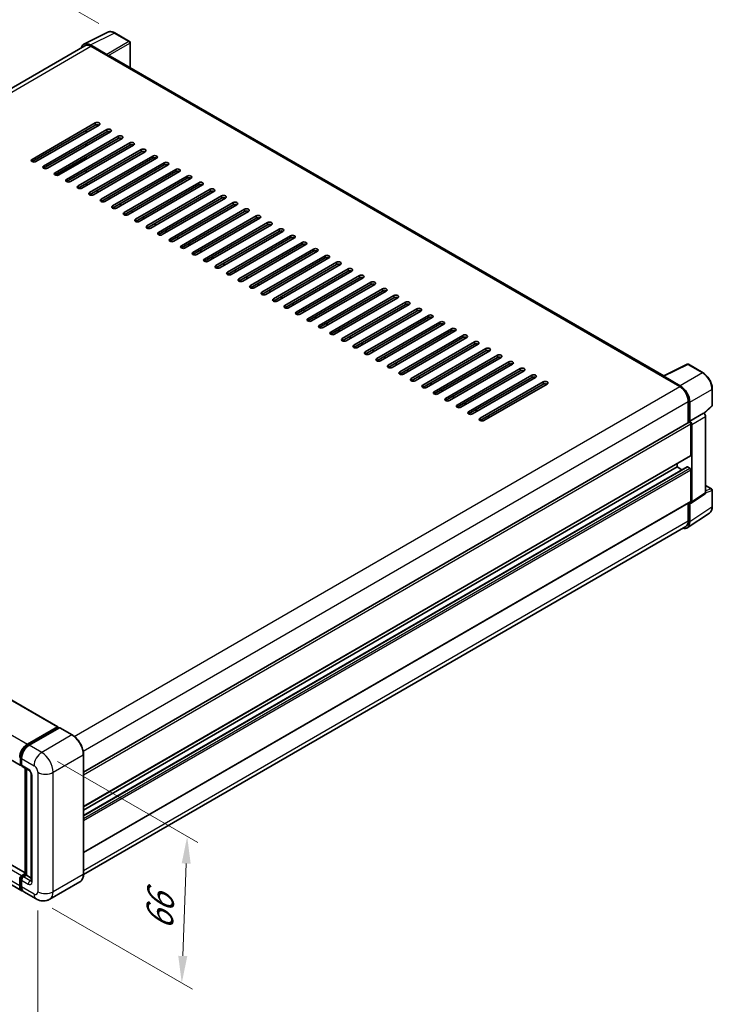
# Model space of a CAD drawing. Units: millimetres. Extents: x 6 to 9655, y -3 to 1262.
# Drawn here: x 503 to 695, y 143 to 415 of the extents above; entities that cross this region are included whole.
import ezdxf

# ---------------------------------------------------------------- set-up
doc = ezdxf.new("R2010")
doc.units = ezdxf.units.MM
for name, color, linetype, lineweight in [('Dimension (ISO)', 7, 'Continuous', 18), ('Visible (ISO)', 7, 'Continuous', 35), ('Visible Narrow (ISO)', 7, 'Continuous', 25)]:
    doc.layers.add(name, color=color, linetype=linetype, lineweight=lineweight)
doc.styles.add('Note Text (TK)', font='MS PGothic.ttf')
doc.dimstyles.new('Default - Method 1b (TK)', dxfattribs={"dimscale": 3, "dimtxt": 2.5, "dimasz": 2.5, "dimexe": 1, "dimexo": 1.5, "dimgap": 1, "dimtad": 1, "dimtoh": 1, "dimrnd": 1e-08, "dimdsep": 46, "dimtxsty": 'Note Text (TK)', "dimcen": 0.09, "dimdle": 5, "dimclrd": 100, "dimclre": 100, "dimclrt": 7, "dimadec": 1, "dimazin": 1, "dimtfac": 1, "dimtmove": 0, "dimatfit": 3, "dimfxl": 0, "dimtolj": 1, "dimlwd": -1, "dimlwe": -1, "dimarcsym": 0})

# ---------------------------------------------------------------- blocks, each defined once
blk = doc.blocks.new('*D35')
at = {"layer": 'Defpoints', "color": 0, "transparency": 16777216}
for p in [(489.18, 434.97), (529.48, 411.7), (343.72, 303.21)]:
    blk.add_point(p, dxfattribs=at)
at = {"layer": 'Dimension (ISO)', "color": 100, "transparency": 16777216}
for p, q in [((525, 414.29), (486.19, 436.69)), ((310.11, 330.15), (482.71, 431.18)), ((339.24, 305.8), (300.65, 328.08))]:
    blk.add_line(p, q, dxfattribs=at)
for points in [[(482.07, 432.26), (483.34, 430.1), (489.18, 434.97)], [(309.48, 331.22), (310.74, 329.07), (303.64, 326.36)]]:
    blk.add_solid(points, dxfattribs=at)
at = {"layer": 'Dimension (ISO)', "color": 7, "transparency": 16777216, "insert": (386.38, 382.62), "char_height": 7.5, "attachment_point": 4, "rotation": 30.344, "style": 'Note Text (TK)'}
blk.add_mtext('\\A1;{\\Q-29.656;\\W0.819;\\H0.816x; \\fＭＳ Ｐゴシック|b0|i0;\\H7.5000;350}', dxfattribs=at)
blk = doc.blocks.new('*D36')
at = {"layer": 'Defpoints', "color": 0, "transparency": 16777216}
for p in [(341.79, 270.76), (508.13, 174), (508.13, 127.46)]:
    blk.add_point(p, dxfattribs=at)
at = {"layer": 'Dimension (ISO)', "color": 100, "transparency": 16777216}
for p, q in [((341.79, 265.55), (341.79, 220.75)), ((348.27, 220.45), (501.64, 131.23)), ((508.13, 168.8), (508.13, 123.99))]:
    blk.add_line(p, q, dxfattribs=at)
for points in [[(348.9, 221.53), (347.64, 219.37), (341.79, 224.22)], [(502.27, 132.31), (501.02, 130.15), (508.13, 127.46)]]:
    blk.add_solid(points, dxfattribs=at)
at = {"layer": 'Dimension (ISO)', "color": 7, "transparency": 16777216, "insert": (421.76, 185.51), "char_height": 7.5, "attachment_point": 4, "rotation": 329.815, "style": 'Note Text (TK)'}
blk.add_mtext('\\A1;{\\Q-30.185;\\W0.815;\\H0.816x; \\fＭＳ Ｐゴシック|b0|i0;\\H7.5000;320}', dxfattribs=at)
blk = doc.blocks.new('*D37')
at = {"layer": 'Defpoints', "color": 0, "transparency": 16777216}
for p in [(509.19, 212.58), (507.69, 172.02), (547.99, 148.75)]:
    blk.add_point(p, dxfattribs=at)
at = {"layer": 'Dimension (ISO)', "color": 100, "transparency": 16777216}
for p, q in [((513.6, 210.04), (552.43, 187.62)), ((549.22, 181.82), (548.27, 156.24)), ((512.1, 169.47), (550.93, 147.05))]:
    blk.add_line(p, q, dxfattribs=at)
for points in [[(547.97, 181.86), (550.46, 181.77), (549.49, 189.31)], [(547.02, 156.29), (549.52, 156.2), (547.99, 148.75)]]:
    blk.add_solid(points, dxfattribs=at)
at = {"layer": 'Dimension (ISO)', "color": 7, "transparency": 16777216, "insert": (541.72, 161.88), "char_height": 7.5, "attachment_point": 4, "rotation": 87.8823, "style": 'Note Text (TK)'}
blk.add_mtext('\\A1;{\\Q27.882;\\W0.834;\\H0.816x; \\fＭＳ Ｐゴシック|b0|i0;\\H7.5000;66}', dxfattribs=at)

msp = doc.modelspace()

# ---------------------------------------------------------------- linework, layer by layer
at = {"layer": 'Visible (ISO)'}
for p, q in [((520.9018, 408.612), (527.5016, 411.9081)), ((533.5479, 409.3512), (529.4834, 411.6978)), ((533.7354, 402.0987), (533.7354, 409.0264)), ((521.1561, 408.1738), (354.1915, 311.7767)), ((527.219, 405.7867), (522.7094, 408.3903)), ((522.8436, 408.0066), (527.6166, 405.2509)), ((527.484, 405.3275), (527.484, 405.3277)), ((681.5093, 316.7814), (528.1791, 405.3067)), ((506.536, 376.6991), (524.0368, 386.8032)), ((524.0368, 386.1909), (506.536, 376.0867)), ((525.0975, 386.1909), (507.5966, 376.0867)), ((509.7179, 374.862), (527.2188, 384.9661)), ((527.2188, 384.3537), (509.7179, 374.2496)), ((528.2795, 384.3537), (510.7786, 374.2496)), ((521.5178, 384.1241), (521.5178, 384.7365)), ((512.8999, 373.0248), (530.4008, 383.129)), ((530.4008, 382.5166), (512.8999, 372.4125)), ((531.4615, 382.5166), (513.9606, 372.4125)), ((516.0819, 371.1877), (533.5828, 381.2919)), ((533.5828, 380.6795), (516.0819, 370.5754)), ((534.6434, 380.6795), (517.1426, 370.5754)), ((519.2639, 369.3506), (536.7648, 379.4548)), ((536.7648, 378.8424), (519.2639, 368.7382)), ((537.8254, 378.8424), (520.3245, 368.7382)), ((521.5178, 380.4499), (521.5178, 381.0622)), ((513.4302, 372.2856), (521.5178, 376.955)), ((521.5178, 376.7756), (521.5178, 377.388)), ((522.4459, 367.5135), (539.9467, 377.6176)), ((539.9467, 377.0053), (522.4459, 366.9011)), ((541.0074, 377.0053), (523.5065, 366.9011)), ((521.5178, 373.1014), (521.5178, 373.7138)), ((525.6278, 365.6764), (543.1287, 375.7805)), ((543.1287, 375.1681), (525.6278, 365.064)), ((544.1894, 375.1681), (526.6885, 365.064)), ((528.8098, 363.8393), (546.3107, 373.9434)), ((546.3107, 373.331), (528.8098, 363.2269)), ((547.3714, 373.331), (529.8705, 363.2269)), ((531.9918, 362.0021), (549.4927, 372.1063)), ((549.4927, 371.4939), (531.9918, 361.3898)), ((550.5533, 371.4939), (533.0525, 361.3898)), ((521.7382, 369.5544), (521.2079, 369.8606)), ((521.5178, 369.6817), (521.5178, 370.0395)), ((524.9202, 367.7173), (524.3899, 368.0235)), ((535.1738, 360.165), (552.6747, 370.2692)), ((552.6747, 369.6568), (535.1738, 359.5527)), ((553.7353, 369.6568), (536.2344, 359.5527)), ((538.3558, 358.3279), (555.8566, 368.4321)), ((528.1022, 365.8802), (527.5719, 366.1864)), ((555.8566, 367.8197), (538.3558, 357.7155)), ((556.9173, 367.8197), (539.4164, 357.7155)), ((541.5377, 356.4908), (559.0386, 366.5949)), ((559.0386, 365.9826), (541.5377, 355.8784)), ((560.0993, 365.9826), (542.5984, 355.8784)), ((531.2842, 364.0431), (530.7538, 364.3493)), ((534.4661, 362.206), (533.9358, 362.5122)), ((544.7197, 354.6537), (562.2206, 364.7578)), ((562.2206, 364.1454), (544.7197, 354.0413)), ((563.2813, 364.1454), (545.7804, 354.0413)), ((547.9017, 352.8166), (565.4026, 362.9207)), ((537.6481, 360.3688), (537.1178, 360.675)), ((565.4026, 362.3083), (547.9017, 352.2042)), ((566.4633, 362.3083), (548.9624, 352.2042)), ((551.0837, 350.9794), (568.5846, 361.0836)), ((568.5846, 360.4712), (551.0837, 350.3671)), ((569.6452, 360.4712), (552.1443, 350.3671)), ((540.8301, 358.5317), (540.2998, 358.8379)), ((544.0121, 356.6946), (543.4818, 357.0008)), ((554.2657, 349.1423), (571.7666, 359.2465)), ((571.7666, 358.6341), (554.2657, 348.5299)), ((572.8272, 358.6341), (555.3263, 348.5299)), ((557.4476, 347.3052), (574.9485, 357.4093)), ((547.1941, 354.8575), (546.6637, 355.1637)), ((574.9485, 356.797), (557.4476, 346.6928)), ((576.0092, 356.797), (558.5083, 346.6928)), ((560.6296, 345.4681), (578.1305, 355.5722)), ((578.1305, 354.9599), (560.6296, 344.8557)), ((579.1912, 354.9599), (561.6903, 344.8557)), ((550.3761, 353.0204), (549.8457, 353.3266)), ((563.8116, 343.631), (581.3125, 353.7351)), ((581.3125, 353.1227), (563.8116, 343.0186)), ((582.3732, 353.1227), (564.8723, 343.0186)), ((566.9936, 341.7939), (584.4945, 351.898)), ((553.558, 351.1833), (553.0277, 351.4894)), ((556.74, 349.3461), (556.2097, 349.6523)), ((584.4945, 351.2856), (566.9936, 341.1815)), ((585.5551, 351.2856), (568.0542, 341.1815)), ((570.1756, 339.9567), (587.6765, 350.0609)), ((587.6765, 349.4485), (570.1756, 339.3444)), ((588.7371, 349.4485), (571.2362, 339.3444)), ((559.922, 347.509), (559.3917, 347.8152)), ((573.3575, 338.1196), (590.8584, 348.2238)), ((590.8584, 347.6114), (573.3575, 337.5072)), ((591.9191, 347.6114), (574.4182, 337.5072)), ((576.5395, 336.2825), (594.0404, 346.3866)), ((563.104, 345.6719), (562.5736, 345.9781)), ((566.286, 343.8348), (565.7556, 344.141)), ((594.0404, 345.7743), (576.5395, 335.6701)), ((595.1011, 345.7743), (577.6002, 335.6701)), ((579.7215, 334.4454), (597.2224, 344.5495)), ((597.2224, 343.9372), (579.7215, 333.833)), ((598.2831, 343.9372), (580.7822, 333.833)), ((569.4679, 341.9977), (568.9376, 342.3039)), ((582.9035, 332.6083), (600.4044, 342.7124)), ((600.4044, 342.1), (582.9035, 331.9959)), ((601.465, 342.1), (583.9641, 331.9959)), ((586.0855, 330.7711), (603.5864, 340.8753)), ((572.6499, 340.1606), (572.1196, 340.4667)), ((575.8319, 338.3234), (575.3016, 338.6296)), ((603.5864, 340.2629), (586.0855, 330.1588)), ((604.647, 340.2629), (587.1461, 330.1588)), ((589.2674, 328.934), (606.7683, 339.0382)), ((606.7683, 338.4258), (589.2674, 328.3217)), ((607.829, 338.4258), (590.3281, 328.3217)), ((579.0139, 336.4863), (578.4835, 336.7925)), ((592.4494, 327.0969), (609.9503, 337.2011)), ((609.9503, 336.5887), (592.4494, 326.4845)), ((611.011, 336.5887), (593.5101, 326.4845)), ((595.6314, 325.2598), (613.1323, 335.3639)), ((582.1959, 334.6492), (581.6655, 334.9554)), ((585.3778, 332.8121), (584.8475, 333.1183)), ((613.1323, 334.7516), (595.6314, 324.6474)), ((614.193, 334.7516), (596.6921, 324.6474)), ((598.8134, 323.4227), (616.3143, 333.5268)), ((616.3143, 332.9145), (598.8134, 322.8103)), ((617.3749, 332.9145), (599.874, 322.8103)), ((588.5598, 330.975), (588.0295, 331.2812)), ((601.9954, 321.5856), (619.4963, 331.6897)), ((619.4963, 331.0773), (601.9954, 320.9732)), ((620.5569, 331.0773), (603.056, 320.9732)), ((605.1773, 319.7484), (622.6782, 329.8526)), ((591.7418, 329.1379), (591.2115, 329.444)), ((594.9238, 327.3007), (594.3934, 327.6069)), ((622.6782, 329.2402), (605.1773, 319.1361)), ((623.7389, 329.2402), (606.238, 319.1361)), ((608.3593, 317.9113), (625.8602, 328.0155)), ((625.8602, 327.4031), (608.3593, 317.299)), ((626.9209, 327.4031), (609.42, 317.299)), ((598.1058, 325.4636), (597.5754, 325.7698)), ((611.5413, 316.0742), (629.0422, 326.1784)), ((629.0422, 325.566), (611.5413, 315.4618)), ((630.1029, 325.566), (612.602, 315.4618)), ((614.7233, 314.2371), (632.2242, 324.3412)), ((601.2877, 323.6265), (600.7574, 323.9327)), ((604.4697, 321.7894), (603.9394, 322.0956)), ((632.2242, 323.7289), (614.7233, 313.6247)), ((633.2848, 323.7289), (615.7839, 313.6247)), ((617.9053, 312.4), (635.4062, 322.5041)), ((635.4062, 321.8917), (617.9053, 311.7876)), ((636.4668, 321.8917), (618.9659, 311.7876)), ((607.6517, 319.9523), (607.1214, 320.2585)), ((621.0872, 310.5629), (638.5881, 320.667)), ((638.5881, 320.0546), (621.0872, 309.9505)), ((639.6488, 320.0546), (622.1479, 309.9505)), ((681.364, 316.7088), (687.9637, 320.0049)), ((692.3832, 317.6476), (688.3187, 319.9942)), ((610.8337, 318.1152), (610.3033, 318.4213)), ((614.0157, 316.278), (613.4853, 316.5842)), ((624.2692, 308.7257), (641.7701, 318.8299)), ((641.7701, 318.2175), (624.2692, 308.1134)), ((642.8308, 318.2175), (625.3299, 308.1134)), ((627.4512, 306.8886), (644.9521, 316.9928)), ((644.9521, 316.3804), (627.4512, 306.2763)), ((646.0128, 316.3804), (628.5119, 306.2763)), ((681.1471, 316.61), (685.9201, 313.8544)), ((681.2797, 316.5337), (681.2797, 316.5335)), ((686.0543, 314.0831), (681.5447, 316.6867)), ((617.1976, 314.4409), (616.6673, 314.7471)), ((630.6332, 305.0515), (648.1341, 315.1557)), ((648.1341, 314.5433), (630.6332, 304.4391)), ((649.1947, 314.5433), (631.6939, 304.4391)), ((620.3796, 312.6038), (619.8493, 312.91)), ((623.5616, 310.7667), (623.0313, 311.0729)), ((694.9557, 308.6515), (694.9557, 313.1918)), ((358.2621, 309.4105), (513.6488, 219.6979)), ((626.7436, 308.9296), (626.2133, 309.2358)), ((688.3066, 309.7208), (688.3066, 303.877)), ((688.7043, 304.286), (688.7043, 309.4931)), ((692.6917, 306.3919), (694.8355, 308.3763)), ((629.9256, 307.0924), (629.3952, 307.3986)), ((633.1075, 305.2553), (632.5772, 305.5615)), ((688.7043, 304.286), (692.5429, 306.5022)), ((692.5432, 306.5021), (692.5429, 306.5022)), ((693.0732, 284.471), (693.0732, 305.5841)), ((520.7772, 207.1539), (688.5168, 303.9984)), ((688.7047, 304.2859), (688.7043, 304.286)), ((688.9695, 294.7943), (688.9695, 303.5206)), ((689.2347, 281.9341), (689.2347, 303.3679)), ((347.8574, 298.7375), (503.2441, 209.025)), ((520.7772, 197.5616), (688.8918, 294.6226)), ((520.7772, 195.1313), (687.9554, 291.6517)), ((685.2572, 291.5793), (685.2572, 292.5241)), ((688.7043, 291.2731), (688.0679, 291.6405)), ((520.7772, 196.6167), (685.2572, 291.5793)), ((686.5436, 290.8366), (685.2572, 291.5793)), ((688.9695, 282.0875), (688.9695, 290.8138)), ((693.0732, 286.4776), (694.7682, 285.499)), ((689.0923, 281.5988), (692.9309, 284.1358)), ((694.9557, 280.6339), (694.9557, 285.1743)), ((520.7772, 184.8548), (688.8918, 281.9159)), ((688.3066, 281.578), (688.3066, 276.6527)), ((688.7043, 276.4212), (688.7043, 281.6283)), ((688.7043, 281.6283), (688.7047, 281.6281)), ((687.9926, 274.745), (694.1469, 278.8125)), ((687.6076, 275.1077), (520.7756, 178.7872)), ((504.6514, 179.2096), (349.4586, 268.8102)), ((503.7101, 174.3145), (348.3234, 264.0271)), ((505.2101, 214.8797), (513.5363, 219.6868)), ((505.249, 214.6287), (513.7342, 219.5277)), ((514.0932, 219.3959), (505.7405, 214.5735)), ((513.6954, 219.5949), (513.6954, 219.5053)), ((513.828, 219.5184), (514.0666, 219.3806)), ((517.634, 217.415), (514.1869, 219.4052)), ((503.3256, 209.4602), (503.3256, 211.2973)), ((503.6191, 210.8992), (503.6191, 209.0621)), ((520.7772, 178.9028), (520.7772, 211.9709)), ((503.4892, 209.1433), (503.6191, 209.0683)), ((503.7745, 208.7188), (505.6306, 207.6471)), ((504.6514, 178.7661), (504.6514, 208.2125)), ((504.945, 208.043), (504.945, 178.5966)), ((506.3163, 206.4595), (506.3163, 177.0657)), ((503.0888, 175.6878), (503.0888, 177.5249)), ((503.3256, 175.7797), (503.3256, 177.6168)), ((503.6191, 178.4435), (504.6514, 179.0395)), ((503.6191, 177.2188), (503.6191, 175.3816)), ((503.658, 178.1925), (504.6514, 178.7661)), ((504.945, 178.5966), (504.1495, 178.1373)), ((504.7063, 178.7344), (504.6514, 178.7661)), ((504.7063, 178.7344), (504.945, 178.5966)), ((504.945, 178.5966), (506.3163, 177.8049)), ((519.7903, 176.7662), (511.4376, 171.9438)), ((507.6876, 172.0181), (504.2405, 174.0083))]:
    msp.add_line(p, q, dxfattribs=at)
for centre, start, end in [((533.3604, 409.0264), 0, 60), ((688.1312, 319.6694), 60, 116.538708), ((694.5807, 308.6515), 312.789481, 0), ((694.5807, 285.1743), 0, 60)]:
    msp.add_arc(centre, 0.375, start, end, dxfattribs=at)
for centre, major_axis, ratio, start_param, end_param in [((522.7126, 405.3247), (-1.8773, 3.2516), 0.5766475, 5.49839613, 6.80992006), ((522.8436, 405.2509), (-1.6875, 2.9228), 0.57735027, 5.49778714, 6.28318531), ((527.2187, 405.4805), (0.1875, -0.3248), 0.5780539, 0.78600715, 2.3555855), ((527.6166, 404.3324), (0.5625, 0.9743), 0.57735027, 0, 0.78539816), ((524.5672, 386.497), (0.75, 0), 0.57735027, 5.49778716, 8.63937978), ((524.5672, 385.8847), (-0.75, 0), 0.57735027, 3.92699082, 5.49778713), ((527.7492, 384.6599), (0.75, 0), 0.57735027, 5.49778716, 8.63937978), ((527.7492, 384.0476), (-0.75, 0), 0.57735027, 3.92699082, 5.49778713), ((530.9311, 382.8228), (0.75, 0), 0.57735027, 5.49778716, 8.63937978), ((530.9311, 382.2104), (-0.75, 0), 0.57735027, 3.92699082, 5.49778713), ((534.1131, 380.9857), (0.75, 0), 0.57735027, 5.49778716, 8.63937978), ((534.1131, 380.3733), (-0.75, 0), 0.57735027, 3.92699082, 5.49778713), ((537.2951, 379.1486), (0.75, 0), 0.57735027, 5.49778716, 8.63937978), ((537.2951, 378.5362), (-0.75, 0), 0.57735027, 3.92699082, 5.49778713), ((507.0663, 376.3929), (-0.75, 0), 0.57735027, 5.49778716, 8.63937978), ((540.4771, 377.3115), (0.75, 0), 0.57735027, 5.49778716, 8.63937978), ((540.4771, 376.6991), (-0.75, 0), 0.57735027, 3.92699082, 5.49778713), ((510.2483, 374.5558), (-0.75, 0), 0.57735027, 5.49778716, 8.63937978), ((543.6591, 375.4743), (0.75, 0), 0.57735027, 5.49778716, 8.63937978), ((543.6591, 374.862), (-0.75, 0), 0.57735027, 3.92699082, 5.49778713), ((546.841, 373.6372), (0.75, 0), 0.57735027, 5.49778716, 8.63937978), ((546.841, 373.0248), (-0.75, 0), 0.57735027, 3.92699082, 5.49778713), ((513.4302, 372.7187), (-0.75, 0), 0.57735027, 5.49778716, 8.63937978), ((516.6122, 370.8815), (-0.75, 0), 0.57735027, 5.49778716, 8.63937978), ((550.023, 371.8001), (0.75, 0), 0.57735027, 5.49778716, 8.63937978), ((550.023, 371.1877), (-0.75, 0), 0.57735027, 3.92699082, 5.49778713), ((519.7942, 369.0444), (-0.75, 0), 0.57735027, 5.49778716, 8.63937978), ((553.205, 369.963), (0.75, 0), 0.57735027, 5.49778716, 8.63937978), ((553.205, 369.3506), (-0.75, 0), 0.57735027, 3.92699082, 5.49778713), ((556.387, 368.1259), (0.75, 0), 0.57735027, 5.49778716, 8.63937978), ((556.387, 367.5135), (-0.75, 0), 0.57735027, 3.92699082, 5.49778713), ((522.9762, 367.2073), (-0.75, 0), 0.57735027, 5.49778716, 8.63937978), ((526.1582, 365.3702), (-0.75, 0), 0.57735027, 5.49778716, 8.63937978), ((559.569, 366.2887), (0.75, 0), 0.57735027, 5.49778716, 8.63937978), ((559.569, 365.6764), (-0.75, 0), 0.57735027, 3.92699082, 5.49778713), ((529.3401, 363.5331), (-0.75, 0), 0.57735027, 5.49778716, 8.63937978), ((562.7509, 364.4516), (0.75, 0), 0.57735027, 5.49778716, 8.63937978), ((562.7509, 363.8393), (-0.75, 0), 0.57735027, 3.92699082, 5.49778713), ((565.9329, 362.6145), (0.75, 0), 0.57735027, 5.49778716, 8.63937978), ((565.9329, 362.0021), (-0.75, 0), 0.57735027, 3.92699082, 5.49778713), ((532.5221, 361.696), (-0.75, 0), 0.57735027, 5.49778716, 8.63937978), ((535.7041, 359.8588), (-0.75, 0), 0.57735027, 5.49778716, 8.63937978), ((569.1149, 360.7774), (0.75, 0), 0.57735027, 5.49778716, 8.63937978), ((569.1149, 360.165), (-0.75, 0), 0.57735027, 3.92699082, 5.49778713), ((538.8861, 358.0217), (-0.75, 0), 0.57735027, 5.49778716, 8.63937978), ((572.2969, 358.9403), (0.75, 0), 0.57735027, 5.49778716, 8.63937978), ((572.2969, 358.3279), (-0.75, 0), 0.57735027, 3.92699082, 5.49778713), ((575.4789, 357.1032), (0.75, 0), 0.57735027, 5.49778716, 8.63937978), ((542.0681, 356.1846), (-0.75, 0), 0.57735027, 5.49778716, 8.63937978), ((545.25, 354.3475), (-0.75, 0), 0.57735027, 5.49778716, 8.63937978), ((575.4789, 356.4908), (-0.75, 0), 0.57735027, 3.92699082, 5.49778713), ((578.6608, 355.266), (0.75, 0), 0.57735027, 5.49778716, 8.63937978), ((578.6608, 354.6537), (-0.75, 0), 0.57735027, 3.92699082, 5.49778713), ((548.432, 352.5104), (-0.75, 0), 0.57735027, 5.49778716, 8.63937978), ((581.8428, 353.4289), (0.75, 0), 0.57735027, 5.49778716, 8.63937978), ((581.8428, 352.8166), (-0.75, 0), 0.57735027, 3.92699082, 5.49778713), ((585.0248, 351.5918), (0.75, 0), 0.57735027, 5.49778716, 8.63937978), ((551.614, 350.6733), (-0.75, 0), 0.57735027, 5.49778716, 8.63937978), ((554.796, 348.8361), (-0.75, 0), 0.57735027, 5.49778716, 8.63937978), ((585.0248, 350.9794), (-0.75, 0), 0.57735027, 3.92699082, 5.49778713), ((588.2068, 349.7547), (0.75, 0), 0.57735027, 5.49778716, 8.63937978), ((588.2068, 349.1423), (-0.75, 0), 0.57735027, 3.92699082, 5.49778713), ((557.978, 346.999), (-0.75, 0), 0.57735027, 5.49778716, 8.63937978), ((591.3888, 347.9176), (0.75, 0), 0.57735027, 5.49778715, 8.63937978), ((591.3888, 347.3052), (-0.75, 0), 0.57735027, 3.92699082, 5.49778713), ((594.5707, 346.0805), (0.75, 0), 0.57735027, 5.49778716, 8.63937978), ((561.1599, 345.1619), (-0.75, 0), 0.57735027, 5.49778716, 8.63937978), ((564.3419, 343.3248), (-0.75, 0), 0.57735027, 5.49778716, 8.63937978), ((594.5707, 345.4681), (-0.75, 0), 0.57735027, 3.92699082, 5.49778713), ((597.7527, 344.2433), (0.75, 0), 0.57735027, 5.49778716, 8.63937978), ((597.7527, 343.631), (-0.75, 0), 0.57735027, 3.92699082, 5.49778713), ((567.5239, 341.4877), (-0.75, 0), 0.57735027, 5.49778716, 8.63937978), ((600.9347, 342.4062), (0.75, 0), 0.57735027, 5.49778716, 8.63937978), ((600.9347, 341.7939), (-0.75, 0), 0.57735027, 3.92699082, 5.49778713), ((604.1167, 340.5691), (0.75, 0), 0.57735027, 5.49778716, 8.63937978), ((570.7059, 339.6505), (-0.75, 0), 0.57735027, 5.49778716, 8.63937978), ((573.8879, 337.8134), (-0.75, 0), 0.57735027, 5.49778716, 8.63937978), ((604.1167, 339.9567), (-0.75, 0), 0.57735027, 3.92699082, 5.49778713), ((607.2987, 338.732), (0.75, 0), 0.57735027, 5.49778716, 8.63937978), ((607.2987, 338.1196), (-0.75, 0), 0.57735027, 3.92699082, 5.49778713), ((577.0699, 335.9763), (-0.75, 0), 0.57735027, 5.49778716, 8.63937978), ((610.4806, 336.8949), (0.75, 0), 0.57735027, 5.49778716, 8.63937978), ((610.4806, 336.2825), (-0.75, 0), 0.57735027, 3.92699082, 5.49778713), ((613.6626, 335.0578), (0.75, 0), 0.57735027, 5.49778716, 8.63937978), ((580.2518, 334.1392), (-0.75, 0), 0.57735027, 5.49778716, 8.63937978), ((583.4338, 332.3021), (-0.75, 0), 0.57735027, 5.49778716, 8.63937978), ((613.6626, 334.4454), (-0.75, 0), 0.57735027, 3.92699082, 5.49778713), ((616.8446, 333.2206), (0.75, 0), 0.57735027, 5.49778716, 8.63937978), ((616.8446, 332.6083), (-0.75, 0), 0.57735027, 3.92699082, 5.49778713), ((586.6158, 330.465), (-0.75, 0), 0.57735027, 5.49778716, 8.63937978), ((620.0266, 331.3835), (0.75, 0), 0.57735027, 5.49778716, 8.63937978), ((620.0266, 330.7711), (-0.75, 0), 0.57735027, 3.92699082, 5.49778713), ((623.2086, 329.5464), (0.75, 0), 0.57735027, 5.49778716, 8.63937978), ((589.7978, 328.6278), (-0.75, 0), 0.57735027, 5.49778716, 8.63937978), ((592.9798, 326.7907), (-0.75, 0), 0.57735027, 5.49778716, 8.63937978), ((623.2086, 328.934), (-0.75, 0), 0.57735027, 3.92699082, 5.49778713), ((626.3905, 327.7093), (0.75, 0), 0.57735027, 5.49778716, 8.63937978), ((626.3905, 327.0969), (-0.75, 0), 0.57735027, 3.92699082, 5.49778713), ((596.1617, 324.9536), (-0.75, 0), 0.57735027, 5.49778716, 8.63937978), ((629.5725, 325.8722), (0.75, 0), 0.57735027, 5.49778716, 8.63937978), ((629.5725, 325.2598), (-0.75, 0), 0.57735027, 3.92699082, 5.49778713), ((632.7545, 324.0351), (0.75, 0), 0.57735027, 5.49778716, 8.63937978), ((599.3437, 323.1165), (-0.75, 0), 0.57735027, 5.49778716, 8.63937978), ((602.5257, 321.2794), (-0.75, 0), 0.57735027, 5.49778716, 8.63937978), ((632.7545, 323.4227), (-0.75, 0), 0.57735027, 3.92699082, 5.49778713), ((635.9365, 322.1979), (0.75, 0), 0.57735027, 5.49778716, 8.63937978), ((635.9365, 321.5856), (-0.75, 0), 0.57735027, 3.92699082, 5.49778713), ((605.7077, 319.4423), (-0.75, 0), 0.57735027, 5.49778716, 8.63937978), ((639.1185, 320.3608), (0.75, 0), 0.57735027, 5.49778716, 8.63937978), ((639.1185, 319.7484), (-0.75, 0), 0.57735027, 3.92699082, 5.49778713), ((642.3005, 318.5237), (0.75, 0), 0.57735027, 5.49778716, 8.63937978), ((608.8897, 317.6051), (-0.75, 0), 0.57735027, 5.49778716, 8.63937978), ((642.3005, 317.9113), (-0.75, 0), 0.57735027, 3.92699082, 5.49778713), ((645.4824, 316.6866), (0.75, 0), 0.57735027, 5.49778716, 8.63937978), ((645.4824, 316.0742), (-0.75, 0), 0.57735027, 3.92699082, 5.49778713), ((681.1471, 315.6915), (0.5625, 0.9743), 0.57735027, 0.53865731, 0.78539816), ((681.545, 316.3801), (-0.1877, 0.3252), 0.5766475, 5.49839613, 7.06797448), ((612.0716, 315.768), (-0.75, 0), 0.57735027, 5.49778716, 8.63937978), ((615.2536, 313.9309), (-0.75, 0), 0.57735027, 5.49778716, 8.63937978), ((648.6644, 314.8495), (0.75, 0), 0.57735027, 5.49778716, 8.63937978), ((648.6644, 314.2371), (-0.75, 0), 0.57735027, 3.92699082, 5.49778713), ((685.9201, 311.0987), (1.6875, -2.9228), 0.57735027, 0.78539816, 2.35619449), ((686.0511, 311.0212), (1.875, -3.2476), 0.5780539, 0.78600715, 2.3555855), ((618.4356, 312.0938), (-0.75, 0), 0.57735027, 5.49778716, 8.63937978), ((621.6176, 310.2567), (-0.75, 0), 0.57735027, 5.49778716, 8.63937978), ((624.7996, 308.4196), (-0.75, 0), 0.57735027, 5.49778716, 8.63937978), ((627.9815, 306.5824), (-0.75, 0), 0.57735027, 5.49778716, 8.63937978), ((692.5426, 305.8897), (-0.375, 0.6495), 0.5780539, 3.9275998, 5.49717816), ((631.1635, 304.7453), (-0.75, 0), 0.57735027, 5.49778716, 8.63937978), ((688.7043, 303.6737), (-0.1875, 0.3248), 0.57735027, 3.92699082, 6.28318531), ((688.704, 303.6735), (0.375, -0.6495), 0.5780539, 0.78600715, 2.3555855), ((688.7043, 294.9474), (0.1875, -0.3248), 0.57735027, 0, 0.78539816), ((688.0679, 291.4568), (-0.1125, 0.1949), 0.57735027, 5.49778715, 6.28318531), ((688.7043, 290.9669), (-0.1875, 0.3248), 0.57735027, 3.92699082, 5.49778715), ((692.5426, 284.7782), (0.3755, -0.6503), 0.5766475, 0.03486412, 0.78478917), ((688.704, 282.2412), (0.3755, -0.6503), 0.5766475, 5.49839613, 7.06797448), ((688.7043, 282.2406), (0.1875, -0.3248), 0.57735027, 0, 0.78539817), ((686.0511, 277.9568), (1.8773, -3.2516), 0.5766475, 5.75645047, 7.06797448), ((685.9201, 278.0306), (1.6875, -2.9228), 0.57735027, 0, 0.78539817), ((513.5363, 219.5031), (0.1125, 0.1949), 0.57735027, 5.49778714, 7.06858347), ((513.828, 219.3653), (-0.0938, 0.1624), 0.57735027, 5.49778714, 6.28318531), ((514.0932, 219.2428), (0.0937, 0.1624), 0.57735027, 0, 0.78539816), ((505.2101, 212.4302), (1.5, 2.5981), 0.57735027, 0.78539816, 2.35619449), ((505.7405, 212.124), (-1.5, -2.5981), 0.57735027, 3.92699082, 5.49778714), ((503.6191, 209.6745), (-0.375, -0.6495), 0.57735027, 5.49778714, 7.06858347), ((504.1495, 209.3683), (-0.375, -0.6495), 0.57735027, 5.49778714, 6.28318531), ((503.6191, 177.8311), (0.375, 0.6495), 0.57735027, 0.78539816, 2.35619449), ((504.1495, 177.5249), (-0.375, -0.6495), 0.57735027, 3.92699082, 5.49778714), ((505.2101, 176.9126), (-1.5, -2.5981), 0.57735027, 5.49778714, 6.46089591), ((505.7405, 176.6064), (-1.5, -2.5981), 0.57735027, 5.49778714, 6.28318531)]:
    msp.add_ellipse(centre, major_axis=major_axis, ratio=ratio, start_param=start_param, end_param=end_param, dxfattribs=at)
for points, knots in [([(529.4834, 411.6978), (529.35, 411.7748), (529.215, 411.8412), (528.9436, 411.9506), (528.8072, 411.9935), (528.5349, 412.0534), (528.399, 412.0704), (528.1307, 412.0756), (527.9983, 412.0637), (527.7418, 412.009), (527.6178, 411.9661), (527.5016, 411.9081)], [-0.784789176, -0.784789176, -0.784789176, -0.784789176, -0.634804167, -0.634804167, -0.484819158, -0.484819158, -0.334834149, -0.334834149, -0.184849141, -0.184849141, -0.034864132, -0.034864132, -0.034864132, -0.034864132]), ([(694.9557, 313.1918), (694.9557, 313.3531), (694.9448, 313.5186), (694.902, 313.8553), (694.8702, 314.0264), (694.7869, 314.3709), (694.7353, 314.5442), (694.6139, 314.8894), (694.5441, 315.0614), (694.3876, 315.4003), (694.3011, 315.5674), (694.1132, 315.8928), (694.0118, 316.0513), (693.7965, 316.3563), (693.6825, 316.5028), (693.4442, 316.7805), (693.3198, 316.9118), (693.0632, 317.1562), (692.931, 317.2693), (692.6608, 317.4747), (692.5229, 317.5669), (692.3832, 317.6476)], [-0.78478918, -0.78478918, -0.78478918, -0.78478918, -0.62783134, -0.62783134, -0.47087351, -0.47087351, -0.31391567, -0.31391567, -0.15695784, -0.15695784, 0, 0, 0.15695784, 0.15695784, 0.31391567, 0.31391567, 0.47087351, 0.47087351, 0.62783134, 0.62783134, 0.78478918, 0.78478918, 0.78478918, 0.78478918]), ([(694.1469, 278.8125), (694.2553, 278.8841), (694.3545, 278.97), (694.53, 279.1648), (694.6065, 279.2736), (694.7362, 279.5085), (694.7895, 279.6347), (694.8737, 279.9004), (694.9047, 280.04), (694.9457, 280.3297), (694.9557, 280.4799), (694.9557, 280.6339)], [0.034864128, 0.034864128, 0.034864128, 0.034864128, 0.184849138, 0.184849138, 0.334834147, 0.334834147, 0.484819157, 0.484819157, 0.634804166, 0.634804166, 0.784789176, 0.784789176, 0.784789176, 0.784789176]), ([(520.7772, 211.9709), (520.7772, 212.3566), (520.7245, 212.7688), (520.5209, 213.6097), (520.3701, 214.0382), (519.985, 214.8725), (519.7509, 215.2781), (519.2209, 216.0287), (518.9252, 216.3736), (518.2987, 216.9703), (517.9681, 217.2221), (517.634, 217.415)], [1.57079633, 1.57079633, 1.57079633, 1.57079633, 1.88495559, 1.88495559, 2.19911486, 2.19911486, 2.51327412, 2.51327412, 2.82743339, 2.82743339, 3.14159265, 3.14159265, 3.14159265, 3.14159265]), ([(503.3256, 211.2973), (503.3256, 211.5355), (503.3581, 211.7886), (503.4827, 212.3033), (503.5748, 212.5649), (503.8097, 213.0739), (503.9525, 213.3211), (504.2758, 213.779), (504.4563, 213.9896), (504.8397, 214.3549), (505.0426, 214.5096), (505.249, 214.6287)], [3.14159265, 3.14159265, 3.14159265, 3.14159265, 3.45575192, 3.45575192, 3.76991118, 3.76991118, 4.08407045, 4.08407045, 4.39822972, 4.39822972, 4.71238898, 4.71238898, 4.71238898, 4.71238898]), ([(503.4892, 209.1433), (503.4657, 209.1569), (503.444, 209.1738), (503.4065, 209.2117), (503.3907, 209.2327), (503.3648, 209.2764), (503.3547, 209.2991), (503.3393, 209.3449), (503.334, 209.3681), (503.3271, 209.4142), (503.3256, 209.4372), (503.3256, 209.4602)], [2.35619449, 2.35619449, 2.35619449, 2.35619449, 2.513274123, 2.513274123, 2.670353756, 2.670353756, 2.827433388, 2.827433388, 2.984513021, 2.984513021, 3.141592654, 3.141592654, 3.141592654, 3.141592654]), ([(505.6306, 207.6471), (505.6649, 207.6273), (505.7052, 207.5998), (505.7941, 207.527), (505.8431, 207.4805), (505.943, 207.3698), (505.9939, 207.3047), (506.0894, 207.1622), (506.1338, 207.0846), (506.209, 206.9277), (506.2399, 206.8484), (506.2851, 206.701), (506.3, 206.6325), (506.3139, 206.53), (506.3163, 206.4918), (506.3163, 206.4595)], [3.14159265, 3.14159265, 3.14159265, 3.14159265, 3.34831632, 3.34831632, 3.57177779, 3.57177779, 3.8108324, 3.8108324, 4.05880671, 4.05880671, 4.30647121, 4.30647121, 4.54413512, 4.54413512, 4.71238898, 4.71238898, 4.71238898, 4.71238898]), ([(503.3256, 177.6168), (503.3256, 177.6627), (503.3317, 177.7081), (503.3533, 177.7975), (503.3689, 177.8414), (503.4079, 177.926), (503.4314, 177.9666), (503.4851, 178.0427), (503.5154, 178.0781), (503.5819, 178.1416), (503.6183, 178.1696), (503.658, 178.1925)], [3.14159265, 3.14159265, 3.14159265, 3.14159265, 3.45575192, 3.45575192, 3.76991118, 3.76991118, 4.08407045, 4.08407045, 4.39822972, 4.39822972, 4.71238898, 4.71238898, 4.71238898, 4.71238898]), ([(519.7903, 176.7662), (519.9179, 176.8399), (520.0354, 176.9311), (520.2459, 177.1441), (520.3389, 177.2659), (520.4984, 177.5353), (520.565, 177.6829), (520.6714, 177.9994), (520.7111, 178.1684), (520.7641, 178.5236), (520.7772, 178.7099), (520.7772, 178.9028)], [0.785398163, 0.785398163, 0.785398163, 0.785398163, 0.942477796, 0.942477796, 1.099557429, 1.099557429, 1.256637061, 1.256637061, 1.413716694, 1.413716694, 1.570796327, 1.570796327, 1.570796327, 1.570796327]), ([(503.7651, 174.5731), (503.7529, 174.5844), (503.7409, 174.596), (503.6614, 174.6763), (503.6019, 174.7544), (503.5004, 174.9259), (503.4583, 175.0193), (503.3914, 175.2183), (503.3666, 175.324), (503.3337, 175.5451), (503.3256, 175.6606), (503.3256, 175.7797)], [2.486038708, 2.486038708, 2.486038708, 2.486038708, 2.513274123, 2.513274123, 2.670353756, 2.670353756, 2.827433388, 2.827433388, 2.984513021, 2.984513021, 3.141592654, 3.141592654, 3.141592654, 3.141592654]), ([(506.3163, 177.0657), (506.3163, 177.0355), (506.3142, 177.0107), (506.3086, 176.9736), (506.3052, 176.9615), (506.3027, 176.9537), (506.3022, 176.9526), (506.3022, 176.9526)], [4.71238898, 4.71238898, 4.71238898, 4.71238898, 4.869468613, 4.869468613, 5.026548246, 5.026548246, 5.092877496, 5.092877496, 5.092877496, 5.092877496]), ([(511.4376, 171.9438), (511.1627, 171.7851), (510.8661, 171.6652), (510.2744, 171.5104), (509.98, 171.4749), (509.4242, 171.4688), (509.1625, 171.4975), (508.6792, 171.5952), (508.4572, 171.6641), (508.0482, 171.8254), (507.8609, 171.918), (507.6876, 172.0181)], [5.497787144, 5.497787144, 5.497787144, 5.497787144, 5.654866776, 5.654866776, 5.811946409, 5.811946409, 5.969026042, 5.969026042, 6.126105675, 6.126105675, 6.283185307, 6.283185307, 6.283185307, 6.283185307])]:
    msp.add_open_spline(points, degree=3, knots=knots, dxfattribs=at)
at = {"layer": 'Visible Narrow (ISO)'}
for p, q in [((522.7094, 408.3903), (529.3052, 411.6844)), ((529.3052, 411.6844), (533.3696, 409.3378)), ((533.3696, 409.3378), (527.219, 405.7867)), ((527.484, 405.3277), (533.6346, 408.8788)), ((533.6346, 408.8788), (533.6346, 402.1569)), ((355.1816, 311.2069), (522.8436, 408.0066)), ((527.6166, 405.2509), (681.1471, 316.61)), ((524.0368, 386.8032), (524.0368, 386.1909)), ((527.2188, 384.9661), (527.2188, 384.3537)), ((530.4008, 383.129), (530.4008, 382.5166)), ((533.5828, 381.2919), (533.5828, 380.6795)), ((536.7648, 379.4548), (536.7648, 378.8424)), ((506.536, 376.6991), (506.536, 376.0867)), ((513.2361, 372.3004), (521.5178, 377.0818)), ((539.9467, 377.6176), (539.9467, 377.0053)), ((509.7179, 374.862), (509.7179, 374.2496)), ((543.1287, 375.7805), (543.1287, 375.1681)), ((546.3107, 373.9434), (546.3107, 373.331)), ((512.8999, 373.0248), (512.8999, 372.4125)), ((516.0819, 371.1877), (516.0819, 370.5754)), ((549.4927, 372.1063), (549.4927, 371.4939)), ((519.2639, 369.3506), (519.2639, 368.7382)), ((521.6504, 369.5037), (521.12, 369.8099)), ((524.8323, 367.6666), (524.302, 367.9728)), ((552.6747, 370.2692), (552.6747, 369.6568)), ((555.8566, 368.4321), (555.8566, 367.8197)), ((522.4459, 367.5135), (522.4459, 366.9011)), ((525.6278, 365.6764), (525.6278, 365.064)), ((528.0143, 365.8295), (527.484, 366.1357)), ((559.0386, 366.5949), (559.0386, 365.9826)), ((528.8098, 363.8393), (528.8098, 363.2269)), ((531.1963, 363.9924), (530.666, 364.2985)), ((534.3783, 362.1552), (533.8479, 362.4614)), ((562.2206, 364.7578), (562.2206, 364.1454)), ((565.4026, 362.9207), (565.4026, 362.3083)), ((531.9918, 362.0021), (531.9918, 361.3898)), ((535.1738, 360.165), (535.1738, 359.5527)), ((537.5603, 360.3181), (537.0299, 360.6243)), ((568.5846, 361.0836), (568.5846, 360.4712)), ((538.3558, 358.3279), (538.3558, 357.7155)), ((540.7422, 358.481), (540.2119, 358.7872)), ((571.7666, 359.2465), (571.7666, 358.6341)), ((574.9485, 357.4093), (574.9485, 356.797)), ((541.5377, 356.4908), (541.5377, 355.8784)), ((543.9242, 356.6439), (543.3939, 356.9501)), ((544.7197, 354.6537), (544.7197, 354.0413)), ((547.1062, 354.8068), (546.5759, 355.113)), ((578.1305, 355.5722), (578.1305, 354.9599)), ((547.9017, 352.8166), (547.9017, 352.2042)), ((550.2882, 352.9696), (549.7579, 353.2758)), ((581.3125, 353.7351), (581.3125, 353.1227)), ((584.4945, 351.898), (584.4945, 351.2856)), ((551.0837, 350.9794), (551.0837, 350.3671)), ((553.4702, 351.1325), (552.9398, 351.4387)), ((554.2657, 349.1423), (554.2657, 348.5299)), ((556.6521, 349.2954), (556.1218, 349.6016)), ((587.6765, 350.0609), (587.6765, 349.4485)), ((557.4476, 347.3052), (557.4476, 346.6928)), ((559.8341, 347.4583), (559.3038, 347.7645)), ((590.8584, 348.2238), (590.8584, 347.6114)), ((594.0404, 346.3866), (594.0404, 345.7743)), ((560.6296, 345.4681), (560.6296, 344.8557)), ((563.0161, 345.6212), (562.4858, 345.9274)), ((563.8116, 343.631), (563.8116, 343.0186)), ((566.1981, 343.7841), (565.6678, 344.0902)), ((597.2224, 344.5495), (597.2224, 343.9372)), ((566.9936, 341.7939), (566.9936, 341.1815)), ((569.3801, 341.9469), (568.8497, 342.2531)), ((600.4044, 342.7124), (600.4044, 342.1)), ((603.5864, 340.8753), (603.5864, 340.2629)), ((570.1756, 339.9567), (570.1756, 339.3444)), ((572.562, 340.1098), (572.0317, 340.416)), ((573.3575, 338.1196), (573.3575, 337.5072)), ((575.744, 338.2727), (575.2137, 338.5789)), ((606.7683, 339.0382), (606.7683, 338.4258)), ((576.5395, 336.2825), (576.5395, 335.6701)), ((578.926, 336.4356), (578.3957, 336.7418)), ((609.9503, 337.2011), (609.9503, 336.5887)), ((613.1323, 335.3639), (613.1323, 334.7516)), ((579.7215, 334.4454), (579.7215, 333.833)), ((582.108, 334.5985), (581.5777, 334.9047)), ((582.9035, 332.6083), (582.9035, 331.9959)), ((585.29, 332.7614), (584.7596, 333.0675)), ((616.3143, 333.5268), (616.3143, 332.9145)), ((586.0855, 330.7711), (586.0855, 330.1588)), ((588.4719, 330.9242), (587.9416, 331.2304)), ((619.4963, 331.6897), (619.4963, 331.0773)), ((622.6782, 329.8526), (622.6782, 329.2402)), ((589.2674, 328.934), (589.2674, 328.3217)), ((591.6539, 329.0871), (591.1236, 329.3933)), ((592.4494, 327.0969), (592.4494, 326.4845)), ((594.8359, 327.25), (594.3056, 327.5562)), ((625.8602, 328.0155), (625.8602, 327.4031)), ((595.6314, 325.2598), (595.6314, 324.6474)), ((598.0179, 325.4129), (597.4876, 325.7191)), ((629.0422, 326.1784), (629.0422, 325.566)), ((632.2242, 324.3412), (632.2242, 323.7289)), ((598.8134, 323.4227), (598.8134, 322.8103)), ((601.1999, 323.5758), (600.6695, 323.882)), ((601.9954, 321.5856), (601.9954, 320.9732)), ((604.3819, 321.7387), (603.8515, 322.0448)), ((635.4062, 322.5041), (635.4062, 321.8917)), ((605.1773, 319.7484), (605.1773, 319.1361)), ((607.5638, 319.9015), (607.0335, 320.2077)), ((638.5881, 320.667), (638.5881, 320.0546)), ((681.5447, 316.6867), (688.1405, 319.9808)), ((688.1405, 319.9808), (692.205, 317.6342)), ((608.3593, 317.9113), (608.3593, 317.299)), ((610.7458, 318.0644), (610.2155, 318.3706)), ((613.9278, 316.2273), (613.3975, 316.5335)), ((641.7701, 318.8299), (641.7701, 318.2175)), ((644.9521, 316.9928), (644.9521, 316.3804)), ((692.205, 317.6342), (686.0543, 314.0831)), ((518.2062, 217.0247), (685.9201, 313.8544)), ((611.5413, 316.0742), (611.5413, 315.4618)), ((614.7233, 314.2371), (614.7233, 313.6247)), ((617.1098, 314.3902), (616.5794, 314.6964)), ((648.1341, 315.1557), (648.1341, 314.5433)), ((617.9053, 312.4), (617.9053, 311.7876)), ((620.2918, 312.5531), (619.7614, 312.8593)), ((623.4737, 310.716), (622.9434, 311.0221)), ((688.7043, 309.4931), (694.855, 313.0442)), ((694.855, 313.0442), (694.855, 308.5038)), ((358.1496, 309.3994), (513.5363, 219.6868)), ((520.6775, 212.9401), (688.3066, 309.7208)), ((621.0872, 310.5629), (621.0872, 309.9505)), ((624.2692, 308.7257), (624.2692, 308.1134)), ((626.6557, 308.8788), (626.1254, 309.185)), ((694.855, 308.5038), (692.6297, 306.4439)), ((627.4512, 306.8886), (627.4512, 306.2763)), ((629.8377, 307.0417), (629.3074, 307.3479)), ((633.0197, 305.2046), (632.4893, 305.5108)), ((692.5432, 306.5021), (688.7047, 304.2859)), ((689.2347, 303.3679), (693.0732, 305.5841)), ((349.8234, 304.5922), (505.2101, 214.8797)), ((520.7772, 206.4147), (688.9695, 303.5206)), ((630.6332, 305.0515), (630.6332, 304.4391)), ((520.7772, 197.6884), (688.9695, 294.7943)), ((520.7772, 195.0552), (688.0679, 291.6405)), ((520.7772, 194.3203), (688.7043, 291.2731)), ((520.7772, 193.708), (688.9695, 290.8138)), ((693.0732, 286.4172), (694.6465, 285.5089)), ((693.0732, 284.471), (689.2347, 281.9341)), ((694.6465, 285.5089), (693.0732, 285.0171)), ((693.0732, 284.4697), (694.855, 285.0266)), ((694.855, 285.0266), (694.855, 280.4863)), ((520.7772, 184.9817), (688.9695, 282.0875)), ((694.855, 280.4863), (688.7043, 276.4212)), ((520.7772, 179.9296), (688.3066, 276.6527)), ((503.6191, 178.4435), (348.2324, 268.1561)), ((504.6514, 179.1335), (349.3461, 268.7991)), ((503.0888, 175.6878), (347.7021, 265.4004)), ((505.3427, 214.6194), (513.828, 219.5184)), ((514.0932, 219.3959), (517.5403, 217.4057)), ((517.5403, 217.4057), (509.1876, 212.5833)), ((505.3427, 214.6194), (505.5869, 214.4784)), ((509.1876, 212.5833), (505.7405, 214.5735)), ((503.3805, 209.3836), (503.3805, 211.2207)), ((503.3805, 211.2207), (503.6247, 211.0797)), ((503.6191, 210.8992), (507.0663, 208.909)), ((512.3696, 207.0719), (520.7223, 211.8943)), ((520.7223, 211.8943), (520.7223, 178.8262)), ((503.3805, 209.3836), (503.6191, 209.2458)), ((505.4753, 207.9905), (503.6191, 209.0621)), ((504.7063, 178.7344), (504.7063, 208.1808)), ((506.536, 176.7595), (506.536, 206.1534)), ((508.1269, 207.0719), (508.1269, 174.0038)), ((512.3696, 174.0038), (512.3696, 207.0719)), ((503.3805, 175.7031), (503.3805, 177.5403)), ((503.3805, 177.5403), (503.638, 177.3916)), ((503.6191, 177.2188), (505.4753, 176.1471)), ((503.7517, 178.1832), (504.7063, 178.7344)), ((503.7517, 178.1832), (504.0092, 178.0346)), ((506.0056, 177.0657), (504.1495, 178.1373)), ((506.0056, 177.0657), (506.3163, 177.245)), ((520.7223, 178.8262), (512.3696, 174.0038)), ((503.3805, 175.7031), (503.6191, 175.5654)), ((507.0663, 173.3914), (503.6191, 175.3816))]:
    msp.add_line(p, q, dxfattribs=at)
for centre, major_axis, ratio, start_param, end_param in [((529.2988, 408.614), (-1.8572, 3.2621), 0.57677384, 5.50187364, 6.25179868), ((529.2959, 411.373), (0.1875, 0.3248), 0.57735027, 0, 0.75049158), ((533.3604, 409.0264), (0.1875, 0.3248), 0.57735027, 0, 0.75049158), ((533.3604, 409.0264), (0.1875, -0.3248), 0.61692145, 0.78600715, 2.3555855), ((533.3604, 409.0264), (0.375, 0), 0.57735027, 5.53269373, 6.28318531), ((688.1312, 319.6694), (-0.1676, 0.3355), 0.5766475, 5.53326026, 6.28318531), ((688.1312, 319.6694), (0.1875, 0.3248), 0.57735027, 0, 0.75049158), ((692.1957, 317.3228), (0.1875, 0.3248), 0.57735027, 0, 0.75049158), ((692.1928, 314.5671), (1.875, -3.2476), 0.58194065, 0.78600715, 2.3555855), ((694.5807, 313.1918), (0.375, 0), 0.57735027, 5.53269373, 6.28318531), ((694.5807, 308.6515), (0.2547, -0.2752), 0.43528024, 0, 0.66685619), ((694.5807, 308.6515), (0.375, 0), 0.57735027, 5.53269373, 6.28318531), ((694.5807, 285.1743), (0.1875, 0.3248), 0.57735027, 0, 0.53459435), ((694.5807, 285.1743), (0.1119, -0.3579), 0.72169311, 0.93474524, 2.49688001), ((694.5807, 285.1743), (0.375, 0), 0.57735027, 5.53269373, 6.28318531), ((692.1928, 282.016), (1.8964, -3.2394), 0.57677384, 0.03138662, 0.78131167), ((694.5807, 280.6339), (0.375, 0), 0.57735027, 5.53269373, 6.28318531), ((517.5403, 217.2526), (0.0938, 0.1624), 0.57735027, 0, 0.78539816), ((517.5403, 213.7315), (2.25, -3.8971), 0.57735027, 0.78539816, 2.35619449), ((505.3427, 212.3536), (1.3875, 2.4032), 0.57735027, 0.78539816, 2.35619449), ((505.3427, 214.4663), (-0.0938, 0.1624), 0.57735027, 5.49778714, 6.28318531), ((509.1876, 210.1338), (1.5, 2.5981), 0.57735027, 0.78539816, 2.35619449), ((509.1876, 208.909), (-2.25, 3.8971), 0.57735027, 3.92699082, 5.49778714), ((503.5131, 211.2973), (-0.1875, 0), 0.57735027, 0, 0.78539816), ((520.5897, 211.9709), (0.1875, 0), 0.57735027, 5.49778714, 6.28318531), ((503.5131, 209.4602), (-0.1875, 0), 0.57735027, 0, 0.78539816), ((503.7517, 209.598), (-0.2625, -0.4547), 0.57735027, 5.49778714, 6.28318531), ((506.0056, 208.2967), (-0.375, -0.6495), 0.57735027, 5.49778714, 6.28318531), ((505.4753, 206.7657), (-0.75, 1.299), 0.57735027, 3.92699082, 5.49778714), ((507.0663, 207.6843), (0.75, -1.299), 0.57735027, 0.78539816, 2.35619449), ((507.0663, 206.4595), (-0.75, 0), 0.57735027, 0, 0.78539816), ((510.2483, 208.2967), (3, 0), 0.57735027, 3.92699082, 5.49778714), ((503.5131, 177.6168), (-0.1875, 0), 0.57735027, 0, 0.78539816), ((503.7517, 177.7546), (0.2625, 0.4547), 0.57735027, 0.78539816, 2.35619449), ((503.7517, 178.0302), (-0.0938, 0.1624), 0.57735027, 5.49778714, 6.28318531), ((517.5403, 180.6634), (2.25, -3.8971), 0.57735027, 0, 0.78539816), ((520.5897, 178.9028), (0.1875, 0), 0.57735027, 5.49778714, 6.28318531), ((503.5131, 175.7797), (-0.1875, 0), 0.57735027, 0, 0.78539816), ((505.3427, 176.836), (-1.3875, -2.4032), 0.57735027, 5.49778714, 6.13162893), ((506.0056, 176.4533), (-0.375, -0.6495), 0.57735027, 3.92699082, 5.49778714), ((505.4753, 177.3719), (0.75, -1.299), 0.57735027, 5.49778714, 7.06858347), ((506.0056, 177.678), (0.375, -0.6495), 0.57735027, 5.49778714, 6.11527958), ((507.0663, 177.0657), (-0.75, 0), 0.57735027, 0, 0.78539816), ((507.0663, 174.6162), (0.75, -1.299), 0.57735027, 5.49778714, 7.06858347), ((509.1876, 174.6162), (-1.5, -2.5981), 0.57735027, 5.49778714, 6.28318531), ((510.2483, 175.2285), (3, 0), 0.57735027, 3.92699082, 5.49778714), ((509.1876, 175.8409), (2.25, -3.8971), 0.57735027, 0, 0.78539816)]:
    msp.add_ellipse(centre, major_axis=major_axis, ratio=ratio, start_param=start_param, end_param=end_param, dxfattribs=at)

# ---------------------------------------------------------------- dimensions: what is measured, and where the dimension line sits
at = {"layer": 'Dimension (ISO)', "color": 100, "true_color": 0x00ff3f}
for base, p1, p2, angle, text, override, picture, middle in [((489.1783, 434.968), (343.7246, 303.2144), (529.4834, 411.6978), 210.34404, '{\\Q-29.656;\\W0.819;\\H0.816x; \\fＭＳ Ｐゴシック|b0|i0;\\H7.5000;350}', {"dimgap": 1, "dimtoh": 0, "dimdec": 2, "dimlfac": 1.626387, "dimtol": 0, "dimlim": 0, "dimtp": 0, "dimtm": 0, "dimtdec": 2, "dimtofl": 0, "dimatfit": 1}, '*D35', (396.4094, 380.6625)), ((508.1269, 127.4635), (341.7853, 270.7586), (508.1269, 174.0038), 149.815007, '{\\Q-30.185;\\W0.815;\\H0.816x; \\fＭＳ Ｐゴシック|b0|i0;\\H7.5000;320}', {"dimgap": 1, "dimtoh": 0, "dimdec": 2, "dimlfac": 1.63604, "dimtol": 0, "dimlim": 0, "dimtp": 0, "dimtm": 0, "dimtdec": 2, "dimtofl": 0, "dimatfit": 1}, '*D36', (424.9561, 175.8409)), ((547.9927, 148.7479), (509.1876, 212.5833), (507.6876, 172.0181), 87.882308, '{\\Q27.882;\\W0.834;\\H0.816x; \\fＭＳ Ｐゴシック|b0|i0;\\H7.5000;66}', {"dimgap": 1, "dimtoh": 0, "dimdec": 2, "dimlfac": 1.598558, "dimtol": 0, "dimlim": 0, "dimtp": 0, "dimtm": 0, "dimtdec": 2, "dimtofl": 0, "dimatfit": 1}, '*D37', (548.7427, 169.0305))]:
    dim = msp.add_linear_dim(base=base, p1=p1, p2=p2, angle=angle, text=text, dimstyle='Default - Method 1b (TK)', override=override, dxfattribs=at)
    dim.commit()
    dim.dimension.update_dxf_attribs({"geometry": picture, "text_midpoint": middle, "dimtype": 160})

doc.saveas('drawing.dxf')
